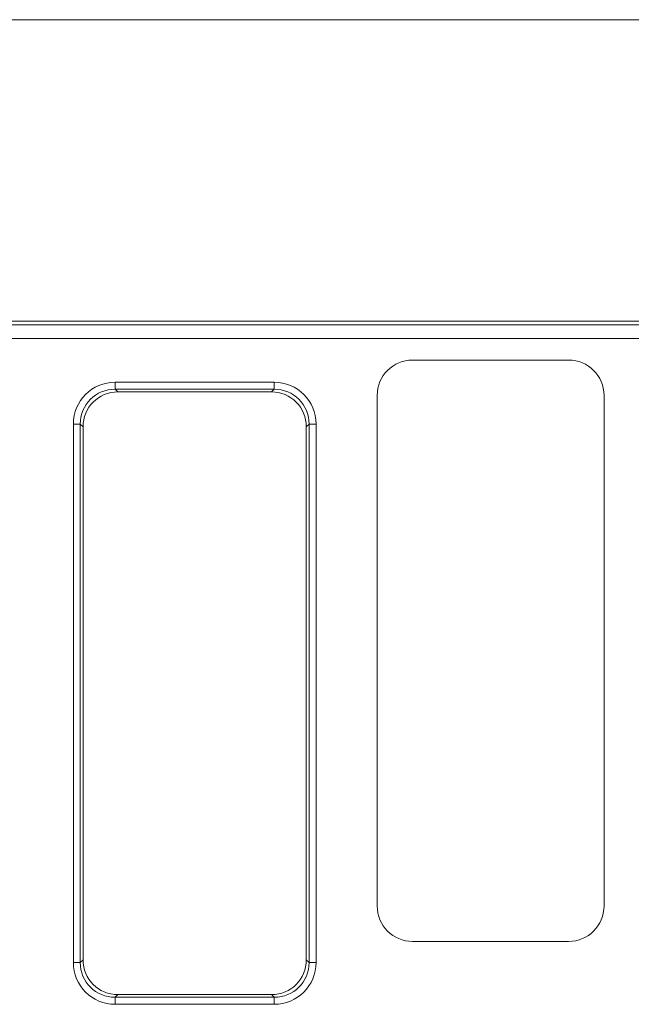
# Model space of a CAD drawing. Units: millimetres. Extents: x -494 to 5585, y -16 to 1848.
# Drawn here: x 939 to 1025, y 579 to 718 of the extents above; entities that cross this region are included whole.
import ezdxf

# ---------------------------------------------------------------- set-up
doc = ezdxf.new("R2010")
doc.units = ezdxf.units.MM
doc.header["$LTSCALE"] = 5

msp = doc.modelspace()

# ---------------------------------------------------------------- linework, layer by layer
at = {"color": 7, "linetype": 'Continuous', "lineweight": 15}
for p, q in [((1170.941, 717.636), (920.941, 717.636)), ((920.941, 675.136), (1155.941, 675.136)), ((920.941, 674.592), (1155.941, 674.592)), ((1155.941, 672.695), (920.941, 672.695)), ((1015.948, 669.636), (993.934, 669.636)), ((951.982, 665.52), (951.982, 666.504)), ((951.982, 666.504), (974.4, 666.504)), ((951.982, 665.52), (952.365, 665.136)), ((974.4, 665.52), (951.982, 665.52)), ((974.017, 665.136), (974.4, 665.52)), ((974.4, 665.52), (974.4, 666.504)), ((974.017, 665.136), (952.365, 665.136)), ((988.941, 664.643), (988.941, 592.629)), ((1020.941, 592.629), (1020.941, 664.643)), ((946.073, 660.596), (947.058, 660.596)), ((946.073, 584.677), (946.073, 660.596)), ((947.441, 660.212), (947.058, 660.596)), ((947.058, 660.596), (947.058, 584.677)), ((947.441, 660.212), (947.441, 585.06)), ((979.324, 660.596), (978.941, 660.212)), ((978.941, 585.06), (978.941, 660.212)), ((979.324, 584.677), (979.324, 660.596)), ((979.324, 660.596), (980.309, 660.596)), ((980.309, 660.596), (980.309, 584.677)), ((993.934, 587.636), (1015.948, 587.636)), ((946.073, 584.677), (947.058, 584.677)), ((947.058, 584.677), (947.441, 585.06)), ((978.941, 585.06), (979.324, 584.677)), ((979.324, 584.677), (980.309, 584.677)), ((952.365, 580.136), (951.982, 579.753)), ((951.982, 579.753), (974.4, 579.753)), ((951.982, 578.768), (951.982, 579.753)), ((952.365, 580.136), (974.017, 580.136)), ((974.4, 579.753), (974.017, 580.136)), ((974.4, 578.768), (974.4, 579.753)), ((974.4, 578.768), (951.982, 578.768))]:
    msp.add_line(p, q, dxfattribs=at)
for centre, major_axis, ratio, start_param, end_param in [((993.948, 664.629), (-3.545, 3.545), 0.9972647, 5.4991567, 7.0672139), ((1015.934, 664.629), (3.545, 3.545), 0.9972647, 5.4991567, 7.0672139), ((952.166, 660.412), (-4.373, 4.373), 0.9702875, 5.5128663, 7.0535043), ((952.166, 660.412), (3.686, -3.686), 0.9590585, 2.3712736, 3.9119117), ((974.217, 660.412), (4.373, 4.373), 0.9702875, 5.5128663, 7.0535043), ((974.217, 660.412), (3.686, 3.686), 0.9590585, 5.5128663, 7.0535043), ((952.518, 660.059), (-3.644, 3.644), 0.9702875, 5.5128663, 7.0535043), ((973.864, 660.059), (3.644, 3.644), 0.9702875, 5.5128663, 7.0535043), ((993.948, 592.643), (-3.545, -3.545), 0.9972647, 5.4991567, 7.0672139), ((1015.934, 592.643), (3.545, -3.545), 0.9972647, 5.4991567, 7.0672139), ((952.166, 584.861), (-4.373, -4.373), 0.9702875, 5.5128663, 7.0535043), ((952.166, 584.861), (3.686, 3.686), 0.9590585, 2.3712736, 3.9119117), ((952.518, 585.213), (-3.644, -3.644), 0.9702875, 5.5128663, 7.0535043), ((973.864, 585.213), (3.644, -3.644), 0.9702875, 5.5128663, 7.0535043), ((974.217, 584.861), (3.686, -3.686), 0.9590585, 5.5128663, 7.0535043), ((974.217, 584.861), (4.373, -4.373), 0.9702875, 5.5128663, 7.0535043)]:
    msp.add_ellipse(centre, major_axis=major_axis, ratio=ratio, start_param=start_param, end_param=end_param, dxfattribs=at)

doc.saveas('drawing.dxf')
